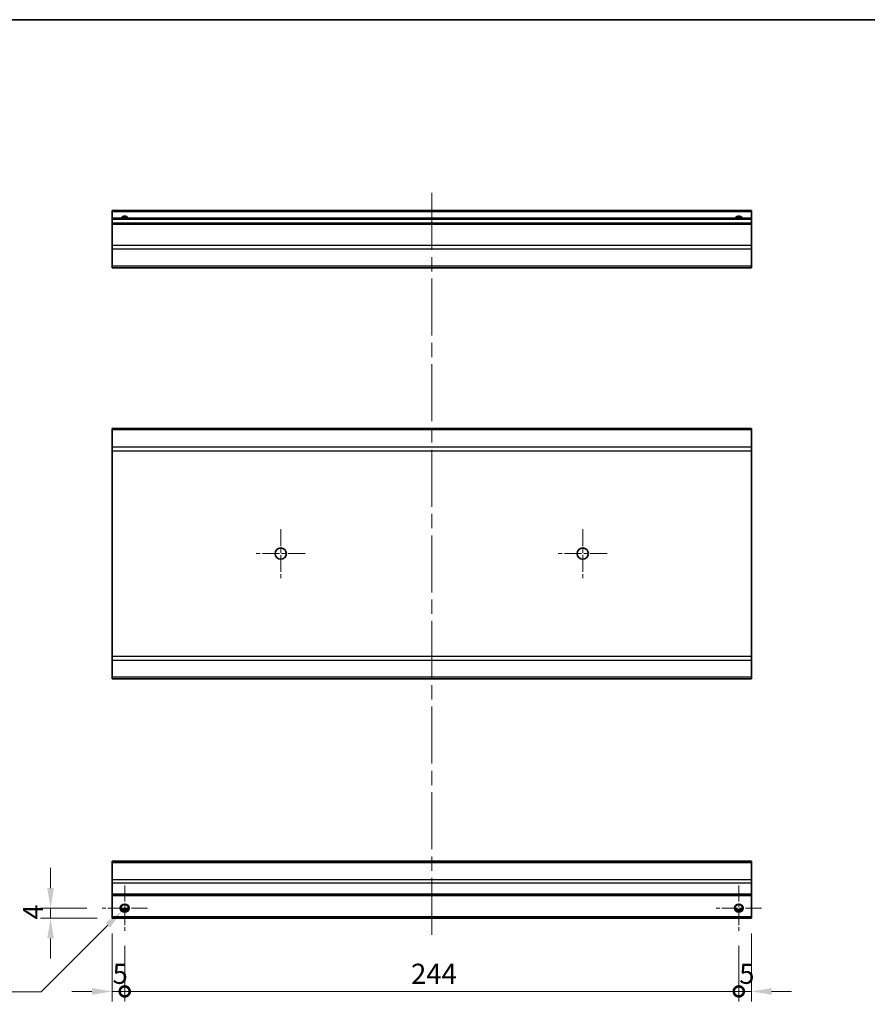
# Model space of a CAD drawing. Units: millimetres. Extents: x 0 to 6492, y -29 to 1124.
# Drawn here: x 3195 to 3532, y 452 to 843 of the extents above; entities that cross this region are included whole.
import ezdxf

# ---------------------------------------------------------------- set-up
doc = ezdxf.new("R2010")
doc.units = ezdxf.units.MM
doc.header["$LTSCALE"] = 4
doc.linetypes.add('CHAIN', pattern=[0.3543, 0.2362, -0.0295, 0.0591, -0.0295])
doc.layers.get('Defpoints').update_dxf_attribs({"lineweight": 25})
for name, color, linetype, lineweight in [('Border (ISO)', 7, 'Continuous', 35), ('Center Mark (ISO)', 131, 'Continuous', 18), ('Centerline (ISO)', 131, 'Continuous', 18), ('Dimension (ISO)', 7, 'Continuous', 18), ('Dimension (ISO) @ 1', 7, 'Continuous', 18), ('Visible (ISO)', 7, 'Continuous', 35), ('Visible Narrow (ISO)', 7, 'Continuous', 25)]:
    doc.layers.add(name, color=color, linetype=linetype, lineweight=lineweight)
doc.styles.add('Note Text (TK)', font='txt')
doc.dimstyles.new('Default - Method 1b (TK)', dxfattribs={"dimscale": 4, "dimtxt": 2.5, "dimasz": 2.5, "dimexe": 1, "dimexo": 1.5, "dimgap": 1, "dimtad": 1, "dimtoh": 1, "dimrnd": 1e-08, "dimdsep": 46, "dimtxsty": 'Note Text (TK)', "dimcen": 0.09, "dimdle": 5, "dimclrd": 100, "dimclre": 100, "dimclrt": 7, "dimadec": 1, "dimazin": 1, "dimtfac": 1, "dimtmove": 0, "dimatfit": 3, "dimfxl": 1, "dimtolj": 1, "dimlwd": -1, "dimlwe": -1, "dimarcsym": 0})

# ---------------------------------------------------------------- blocks, each defined once
blk = doc.blocks.new('図面枠 tk図枠')
at = {"layer": 'Border (ISO)'}
blk.add_line((14.5, 289), (405.5, 289), dxfattribs=at)
blk = doc.blocks.new('_DotSmall')
at = {"color": 0, "linetype": 'ByBlock', "const_width": 0.5}
blk.add_lwpolyline([(-0.0625, 0, 1), (0.0625, 0, 1)], format="xyb", close=True, dxfattribs=at)
blk = doc.blocks.new('*D71')
at = {"layer": 'Defpoints', "color": 0}
for p in [(3231.56, 486.15), (3236.56, 481.15), (3236.56, 457.09)]:
    blk.add_point(p, dxfattribs=at)
at = {"layer": 'Dimension (ISO)', "color": 100}
for p, q in [((3231.56, 480.15), (3231.56, 453.09)), ((3236.56, 475.15), (3236.56, 453.09)), ((3223.56, 457.09), (3215.56, 457.09)), ((3231.56, 457.09), (3236.56, 457.09)), ((3236.56, 457.09), (3244.56, 457.09))]:
    blk.add_line(p, q, dxfattribs=at)
blk.add_solid([(3223.56, 458.42), (3223.56, 455.75), (3231.56, 457.09)], dxfattribs=at)
at = {"layer": 'Dimension (ISO)', "color": 100, "xscale": 8, "yscale": 8, "zscale": 8, "rotation": 180}
blk.add_blockref('_DotSmall', (3236.56, 457.09), dxfattribs=at)
at = {"layer": 'Dimension (ISO)', "color": 7, "insert": (3231.74, 464.09), "char_height": 8, "attachment_point": 4, "style": 'Note Text (TK)'}
blk.add_mtext('\\A1;5', dxfattribs=at)
blk = doc.blocks.new('*D70')
at = {"layer": 'Defpoints', "color": 0}
for p in [(3236.56, 481.15), (3480.56, 481.15), (3480.56, 457.09)]:
    blk.add_point(p, dxfattribs=at)
at = {"layer": 'Dimension (ISO)', "color": 100}
for p, q in [((3236.56, 475.15), (3236.56, 453.09)), ((3480.56, 475.15), (3480.56, 453.09)), ((3236.56, 457.09), (3480.56, 457.09))]:
    blk.add_line(p, q, dxfattribs=at)
at = {"layer": 'Dimension (ISO)', "color": 100, "xscale": 8, "yscale": 8, "zscale": 8, "rotation": 180}
blk.add_blockref('_DotSmall', (3236.56, 457.09), dxfattribs=at)
at = {"layer": 'Dimension (ISO)', "color": 100, "xscale": 8, "yscale": 8, "zscale": 8}
blk.add_blockref('_DotSmall', (3480.56, 457.09), dxfattribs=at)
at = {"layer": 'Dimension (ISO)', "color": 7, "insert": (3350.34, 464.09), "char_height": 8, "attachment_point": 4, "style": 'Note Text (TK)'}
blk.add_mtext('\\A1;244', dxfattribs=at)
blk = doc.blocks.new('*D69')
at = {"layer": 'Defpoints', "color": 0}
for p in [(3485.56, 486.15), (3480.56, 481.15), (3485.56, 457.09)]:
    blk.add_point(p, dxfattribs=at)
at = {"layer": 'Dimension (ISO)', "color": 100}
for p, q in [((3485.56, 480.15), (3485.56, 453.09)), ((3480.56, 475.15), (3480.56, 453.09)), ((3480.56, 457.09), (3472.56, 457.09)), ((3480.56, 457.09), (3485.56, 457.09)), ((3493.56, 457.09), (3501.56, 457.09))]:
    blk.add_line(p, q, dxfattribs=at)
blk.add_solid([(3493.56, 458.42), (3493.56, 455.75), (3485.56, 457.09)], dxfattribs=at)
at = {"layer": 'Dimension (ISO)', "color": 100, "xscale": 8, "yscale": 8, "zscale": 8}
blk.add_blockref('_DotSmall', (3480.56, 457.09), dxfattribs=at)
at = {"layer": 'Dimension (ISO)', "color": 7, "insert": (3480.74, 464.09), "char_height": 8, "attachment_point": 4, "style": 'Note Text (TK)'}
blk.add_mtext('\\A1;5', dxfattribs=at)
blk = doc.blocks.new('*D68')
at = {"layer": 'Defpoints', "color": 0}
for p in [(3227.56, 490.15), (3207.1, 486.15), (3231.56, 486.15)]:
    blk.add_point(p, dxfattribs=at)
at = {"layer": 'Dimension (ISO)', "color": 100}
for p, q in [((3207.1, 498.15), (3207.1, 506.15)), ((3221.56, 490.15), (3203.1, 490.15)), ((3207.1, 490.15), (3207.1, 486.15)), ((3225.56, 486.15), (3203.1, 486.15)), ((3207.1, 478.15), (3207.1, 470.15))]:
    blk.add_line(p, q, dxfattribs=at)
for points in [[(3205.77, 498.15), (3208.43, 498.15), (3207.1, 490.15)], [(3205.77, 478.15), (3208.43, 478.15), (3207.1, 486.15)]]:
    blk.add_solid(points, dxfattribs=at)
at = {"layer": 'Dimension (ISO)', "color": 7, "insert": (3200.1, 485.62), "char_height": 8, "attachment_point": 4, "rotation": 90, "style": 'Note Text (TK)'}
blk.add_mtext('\\A1;4', dxfattribs=at)
blk = doc.blocks.new('*D67')
at = {"layer": 'Defpoints', "color": 0}
for p in [(3235.49, 489.09), (3237.62, 491.21)]:
    blk.add_point(p, dxfattribs=at)
at = {"layer": 'Dimension (ISO)', "color": 100}
for p, q in [((3236.2, 490.15), (3236.92, 490.15)), ((3236.56, 489.79), (3236.56, 490.51)), ((3203.31, 456.9), (3229.84, 483.43)), ((3164.2, 456.9), (3203.31, 456.9))]:
    blk.add_line(p, q, dxfattribs=at)
blk.add_solid([(3228.89, 484.37), (3230.78, 482.49), (3235.49, 489.09)], dxfattribs=at)
at = {"layer": 'Dimension (ISO)', "color": 7, "insert": (3164.2, 463.9), "char_height": 8, "attachment_point": 4, "style": 'Note Text (TK)'}
blk.add_mtext('\\A1; 2-M3', dxfattribs=at)

msp = doc.modelspace()

# ---------------------------------------------------------------- linework, layer by layer
at = {"layer": 'Center Mark (ISO)', "linetype": 'CHAIN', "ltscale": 7.222748}
for p, q in [((3298.5551, 640.7172), (3298.5551, 621.2172)), ((3418.5551, 640.7172), (3418.5551, 621.2172)), ((3308.3051, 630.9672), (3288.8051, 630.9672)), ((3428.3051, 630.9672), (3408.8051, 630.9672))]:
    msp.add_line(p, q, dxfattribs=at)
at = {"layer": 'Center Mark (ISO)', "linetype": 'CHAIN', "ltscale": 6.667144}
for p, q in [((3236.5551, 499.1462), (3236.5551, 481.1462)), ((3480.5551, 499.1462), (3480.5551, 481.1462)), ((3245.5551, 490.1462), (3227.5551, 490.1462)), ((3489.5551, 490.1462), (3471.5551, 490.1462))]:
    msp.add_line(p, q, dxfattribs=at)
at = {"layer": 'Centerline (ISO)', "linetype": 'CHAIN', "ltscale": 23.990969}
msp.add_line((3358.5551, 774.2097), (3358.5551, 479.1462), dxfattribs=at)
at = {"layer": 'Visible (ISO)'}
for p, q in [((3231.5551, 766.7097), (3231.5551, 767.2097)), ((3485.5551, 767.2097), (3231.5551, 767.2097)), ((3231.5551, 766.7097), (3231.5551, 764.2097)), ((3485.5551, 767.2097), (3485.5551, 766.7097)), ((3485.5551, 764.2097), (3485.5551, 766.7097)), ((3231.5551, 763.7097), (3231.5551, 764.2097)), ((3485.5551, 764.2097), (3231.5551, 764.2097)), ((3231.5551, 763.7097), (3231.5551, 762.2097)), ((3485.5551, 764.2097), (3485.5551, 763.7097)), ((3485.5551, 762.2097), (3485.5551, 763.7097)), ((3231.5551, 761.7097), (3231.5551, 762.2097)), ((3485.5551, 762.2097), (3231.5551, 762.2097)), ((3231.5551, 761.7097), (3231.5551, 753.3381)), ((3485.5551, 762.2097), (3485.5551, 761.7097)), ((3485.5551, 753.3381), (3485.5551, 761.7097)), ((3231.5551, 751.9239), (3231.5551, 753.3381)), ((3231.5551, 751.9239), (3231.5551, 745.0954)), ((3485.5551, 753.3381), (3485.5551, 751.9239)), ((3485.5551, 745.0954), (3485.5551, 751.9239)), ((3231.5551, 744.5097), (3231.5551, 745.0954)), ((3231.5551, 744.5097), (3485.5551, 744.5097)), ((3485.5551, 745.0954), (3485.5551, 744.5097)), ((3231.5551, 680.0814), (3231.5551, 680.6672)), ((3485.5551, 680.6672), (3231.5551, 680.6672)), ((3485.5551, 680.6672), (3485.5551, 680.0814)), ((3231.5551, 680.0814), (3231.5551, 673.253)), ((3485.5551, 673.253), (3485.5551, 680.0814)), ((3231.5551, 671.8388), (3231.5551, 673.253)), ((3485.5551, 673.253), (3485.5551, 671.8388)), ((3231.5551, 671.8388), (3231.5551, 590.0956)), ((3485.5551, 590.0956), (3485.5551, 671.8388)), ((3231.5551, 588.6814), (3231.5551, 590.0956)), ((3231.5551, 588.6814), (3231.5551, 581.853)), ((3485.5551, 590.0956), (3485.5551, 588.6814)), ((3485.5551, 581.853), (3485.5551, 588.6814)), ((3231.5551, 581.2672), (3231.5551, 581.853)), ((3485.5551, 581.2672), (3231.5551, 581.2672)), ((3485.5551, 581.853), (3485.5551, 581.2672)), ((3231.5551, 508.2604), (3231.5551, 508.8462)), ((3485.5551, 508.8462), (3231.5551, 508.8462)), ((3485.5551, 508.8462), (3485.5551, 508.2604)), ((3231.5551, 508.2604), (3231.5551, 501.432)), ((3485.5551, 501.432), (3485.5551, 508.2604)), ((3231.5551, 500.0177), (3231.5551, 501.432)), ((3485.5551, 501.432), (3485.5551, 500.0177)), ((3231.5551, 500.0177), (3231.5551, 495.6462)), ((3485.5551, 495.6462), (3485.5551, 500.0177)), ((3231.5551, 495.1462), (3231.5551, 495.6462)), ((3231.5551, 495.1462), (3231.5551, 486.6462)), ((3485.5551, 495.1462), (3231.5551, 495.1462)), ((3485.5551, 495.6462), (3485.5551, 495.1462)), ((3485.5551, 486.6462), (3485.5551, 495.1462)), ((3237.6731, 489.1462), (3235.437, 489.1462)), ((3481.6731, 489.1462), (3479.437, 489.1462)), ((3231.5551, 486.1462), (3231.5551, 486.6462)), ((3485.5551, 486.1462), (3231.5551, 486.1462)), ((3485.5551, 486.6462), (3485.5551, 486.1462))]:
    msp.add_line(p, q, dxfattribs=at)
for centre, radius in [((3298.5551, 630.9672), 2.25), ((3418.5551, 630.9672), 2.25), ((3236.5551, 490.1462), 1.5), ((3480.5551, 490.1462), 1.5)]:
    msp.add_circle(centre, radius, dxfattribs=at)
for centre in [(3236.5551, 763.2097), (3480.5551, 763.2097)]:
    msp.add_arc(centre, 1.5, 41.810315, 138.189685, dxfattribs=at)
at = {"layer": 'Visible Narrow (ISO)'}
for p, q in [((3485.5551, 766.7097), (3231.5551, 766.7097)), ((3485.5551, 763.7097), (3231.5551, 763.7097)), ((3485.5551, 761.7097), (3231.5551, 761.7097)), ((3485.5551, 753.3381), (3231.5551, 753.3381)), ((3485.5551, 751.9239), (3231.5551, 751.9239)), ((3485.5551, 745.0954), (3231.5551, 745.0954)), ((3485.5551, 680.0814), (3231.5551, 680.0814)), ((3485.5551, 673.253), (3231.5551, 673.253)), ((3231.5551, 671.8388), (3485.5551, 671.8388)), ((3485.5551, 590.0956), (3231.5551, 590.0956)), ((3231.5551, 588.6814), (3485.5551, 588.6814)), ((3485.5551, 581.853), (3231.5551, 581.853)), ((3231.5551, 508.2604), (3485.5551, 508.2604)), ((3485.5551, 501.432), (3231.5551, 501.432)), ((3485.5551, 500.0177), (3231.5551, 500.0177)), ((3485.5551, 495.6462), (3231.5551, 495.6462)), ((3237.9693, 489.6462), (3235.1408, 489.6462)), ((3481.9693, 489.6462), (3479.1408, 489.6462)), ((3485.5551, 486.6462), (3231.5551, 486.6462))]:
    msp.add_line(p, q, dxfattribs=at)
for centre in [(3236.5551, 490.1462), (3480.5551, 490.1462)]:
    msp.add_circle(centre, 1.7705, dxfattribs=at)
for centre in [(3236.5551, 763.2097), (3480.5551, 763.2097)]:
    msp.add_arc(centre, 1.7705, 34.389251, 145.610749, dxfattribs=at)

# ---------------------------------------------------------------- block references
at = {"xscale": 3, "yscale": 3, "zscale": 3}
msp.add_blockref('図面枠 tk図枠', (2909.1751, -24), dxfattribs=at)

# ---------------------------------------------------------------- dimensions: what is measured, and where the dimension line sits
at = {"layer": 'Dimension (ISO) @ 1', "color": 100}
for base, p1, p2, angle, override, picture, middle in [((3207.0993, 486.1462), (3227.5551, 490.1462), (3231.5551, 486.1462), 90, {"dimscale": 1, "dimtxt": 8, "dimasz": 8, "dimexe": 4, "dimexo": 6, "dimgap": 3, "dimtoh": 0, "dimdec": 2, "dimcen": 0.36, "dimtp": 0, "dimtm": 0, "dimtdec": 2, "dimtix": 0, "dimtofl": 1, "dimtmove": 0, "dimatfit": 1}, '*D68', (3207.0993, 488.1462)), ((3236.5551, 457.0855), (3231.5551, 486.1462), (3236.5551, 481.1462), 180, {"dimscale": 1, "dimtxt": 8, "dimasz": 8, "dimexe": 4, "dimexo": 6, "dimgap": 3, "dimtoh": 0, "dimdec": 2, "dimblk2": 'DotSmall', "dimsah": 1, "dimcen": 0.36, "dimdle": 0, "dimtp": 0, "dimtm": 0, "dimtdec": 2, "dimtix": 0, "dimtofl": 1, "dimtmove": 0, "dimatfit": 1}, '*D71', (3234.0551, 457.0855)), ((3485.5551, 457.0855), (3480.5551, 481.1462), (3485.5551, 486.1462), 180, {"dimscale": 1, "dimtxt": 8, "dimasz": 8, "dimexe": 4, "dimexo": 6, "dimgap": 3, "dimtoh": 0, "dimdec": 2, "dimblk1": 'DotSmall', "dimsah": 1, "dimcen": 0.36, "dimdle": 0, "dimtp": 0, "dimtm": 0, "dimtdec": 2, "dimtix": 0, "dimtofl": 1, "dimtmove": 0, "dimatfit": 1}, '*D69', (3483.0551, 457.0855)), ((3480.5551, 457.0855), (3236.5551, 481.1462), (3480.5551, 481.1462), 180, {"dimscale": 1, "dimtxt": 8, "dimasz": 8, "dimexe": 4, "dimexo": 6, "dimgap": 3, "dimtoh": 0, "dimdec": 2, "dimblk1": 'DotSmall', "dimblk2": 'DotSmall', "dimsah": 1, "dimcen": 0.36, "dimdle": 0, "dimtp": 0, "dimtm": 0, "dimtdec": 2, "dimtix": 0, "dimtofl": 0, "dimtmove": 0, "dimatfit": 1}, '*D70', (3358.5851, 457.0855))]:
    dim = msp.add_linear_dim(base=base, p1=p1, p2=p2, angle=angle, dimstyle='Default - Method 1b (TK)', override=override, dxfattribs=at)
    dim.commit()
    dim.dimension.update_dxf_attribs({"geometry": picture, "text_midpoint": middle, "dimtype": 128})
dim = msp.add_diameter_dim_2p(p1=(3237.6157, 491.2068), p2=(3235.4944, 489.0855), text=' 2-M3', dimstyle='Default - Method 1b (TK)', override={"dimscale": 1, "dimtxt": 8, "dimasz": 8, "dimexe": 4, "dimexo": 6, "dimgap": 3, "dimtih": 1, "dimdec": 2, "dimlfac": 1, "dimcen": 0.36, "dimtp": 0, "dimtm": 0, "dimtdec": 2, "dimtix": 0, "dimtofl": 0, "dimtmove": 0, "dimatfit": 3}, dxfattribs=at)
dim.commit()
dim.dimension.update_dxf_attribs({"geometry": '*D67', "text_midpoint": (3178.7189, 456.8978), "dimtype": 131})

doc.saveas('drawing.dxf')
